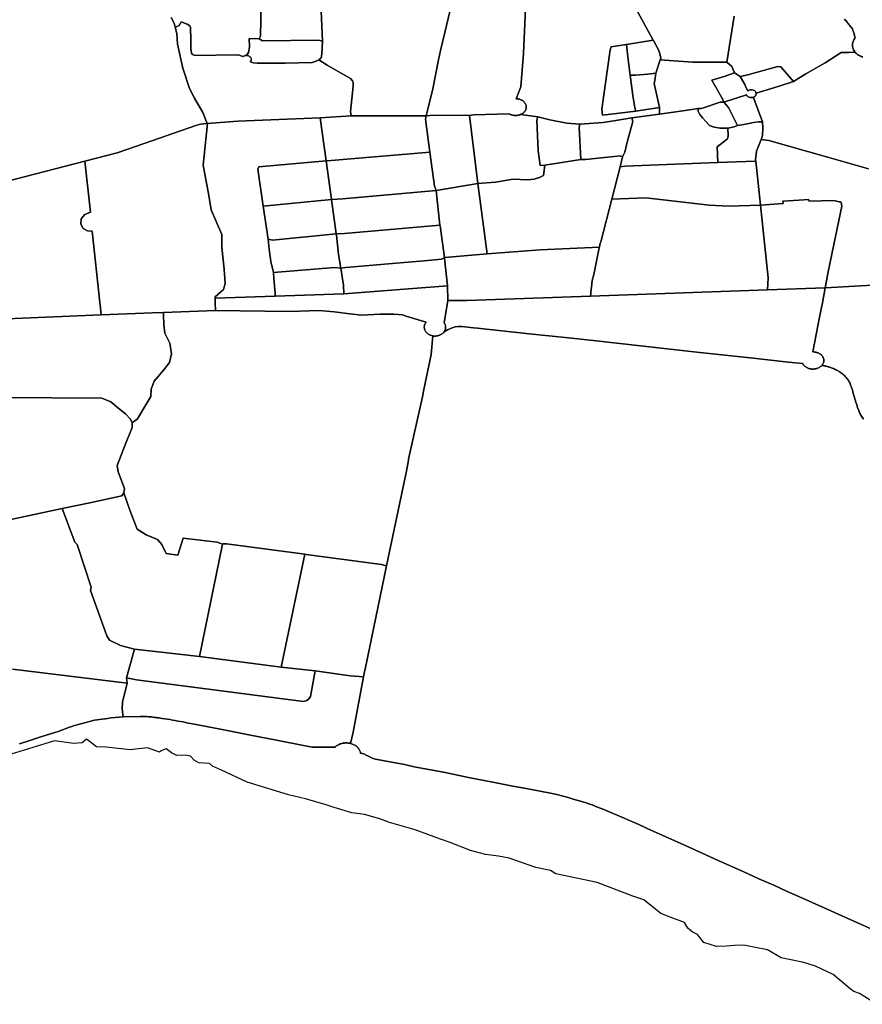
# Model space of a CAD drawing. Extents: x -9.487 to -9.308, y 38.676 to 38.769.
# Drawn here: x -9.344 to -9.332, y 38.678 to 38.692 of the extents above; entities that cross this region are included whole.
import ezdxf

# ---------------------------------------------------------------- set-up
doc = ezdxf.new("R2010")
doc.units = 0

msp = doc.modelspace()

# ---------------------------------------------------------------- linework, layer by layer
at = {"layer": 'sub-seccao_estatistica_2011'}
for points in [[(-9.340003, 38.692762), (-9.339899, 38.692759), (-9.339514, 38.692743), (-9.339512, 38.691965), (-9.339486, 38.691335), (-9.339535, 38.691351), (-9.340317, 38.691343), (-9.340364, 38.691369), (-9.340343, 38.691404), (-9.340331, 38.692084), (-9.340338, 38.692141), (-9.340281, 38.692209), (-9.340236, 38.692402), (-9.340178, 38.692588), (-9.340167, 38.692625), (-9.340134, 38.692697), (-9.340109, 38.692734), (-9.340075, 38.692756), (-9.340043, 38.692774), (-9.340003, 38.692762)], [(-9.337853, 38.691208), (-9.337878, 38.691076), (-9.337956, 38.690676), (-9.338025, 38.690395), (-9.338049, 38.690301), (-9.33892, 38.690304), (-9.339077, 38.690304), (-9.339087, 38.690304), (-9.339098, 38.690363), (-9.339063, 38.690714), (-9.339062, 38.690767), (-9.339072, 38.690788), (-9.339098, 38.69082), (-9.33914, 38.690845), (-9.339419, 38.691005), (-9.339537, 38.69108), (-9.339505, 38.691107), (-9.339493, 38.691158), (-9.339486, 38.691335), (-9.339512, 38.691965), (-9.339446, 38.691978), (-9.33766, 38.691999), (-9.337853, 38.691208)], [(-9.341309, 38.691357), (-9.341309, 38.69123), (-9.341302, 38.691171), (-9.341284, 38.691153), (-9.341249, 38.691139), (-9.34067, 38.691146), (-9.340636, 38.691141), (-9.340617, 38.691135), (-9.340599, 38.691128), (-9.340588, 38.691122), (-9.340579, 38.691128), (-9.340568, 38.691133), (-9.340557, 38.691136), (-9.340545, 38.691138), (-9.340544, 38.691138), (-9.340539, 38.691138), (-9.340533, 38.691138), (-9.340521, 38.691136), (-9.34051, 38.691133), (-9.340499, 38.691128), (-9.34049, 38.691122), (-9.340482, 38.691114), (-9.340477, 38.691106), (-9.340473, 38.691097), (-9.340471, 38.691087), (-9.340472, 38.691078), (-9.340475, 38.691069), (-9.34048, 38.69106), (-9.340486, 38.691053), (-9.340484, 38.691051), (-9.340444, 38.691035), (-9.340389, 38.691032), (-9.340002, 38.691034), (-9.339629, 38.691043), (-9.339575, 38.691059), (-9.339537, 38.69108), (-9.339419, 38.691005), (-9.33914, 38.690845), (-9.339098, 38.69082), (-9.339072, 38.690788), (-9.339062, 38.690767), (-9.339063, 38.690714), (-9.339098, 38.690363), (-9.339087, 38.690304), (-9.339519, 38.690274), (-9.34066, 38.690228), (-9.341081, 38.690195), (-9.341142, 38.690349), (-9.341259, 38.690548), (-9.341327, 38.690683), (-9.341422, 38.690964), (-9.341496, 38.691294), (-9.341505, 38.691443), (-9.341526, 38.691531), (-9.341513, 38.691534), (-9.341471, 38.691554), (-9.34145, 38.691584), (-9.341444, 38.691605), (-9.341361, 38.691571), (-9.341325, 38.691549), (-9.341312, 38.691526), (-9.341309, 38.691357)], [(-9.340364, 38.691369), (-9.340317, 38.691343), (-9.339535, 38.691351), (-9.339486, 38.691335), (-9.339493, 38.691158), (-9.339505, 38.691107), (-9.339537, 38.69108), (-9.339575, 38.691059), (-9.339629, 38.691043), (-9.340002, 38.691034), (-9.340389, 38.691032), (-9.340444, 38.691035), (-9.340484, 38.691051), (-9.340486, 38.691053), (-9.34048, 38.69106), (-9.340475, 38.691069), (-9.340472, 38.691078), (-9.340471, 38.691087), (-9.340473, 38.691097), (-9.340477, 38.691106), (-9.340482, 38.691114), (-9.34049, 38.691122), (-9.340499, 38.691128), (-9.34051, 38.691133), (-9.340521, 38.691136), (-9.340533, 38.691138), (-9.340539, 38.691138), (-9.34051, 38.69118), (-9.340498, 38.691253), (-9.340499, 38.691372), (-9.340364, 38.691369)], [(-9.334811, 38.691079), (-9.334871, 38.690894), (-9.33498, 38.69088), (-9.335153, 38.690867), (-9.335226, 38.690864), (-9.335259, 38.691122), (-9.335274, 38.69129), (-9.334907, 38.691352), (-9.334903, 38.691345), (-9.334821, 38.691198), (-9.3348, 38.691101), (-9.334811, 38.691079)], [(-9.335226, 38.690864), (-9.33519, 38.690585), (-9.335158, 38.690414), (-9.335145, 38.690369), (-9.335609, 38.690311), (-9.335617, 38.690395), (-9.335502, 38.691215), (-9.335488, 38.691256), (-9.335278, 38.69129), (-9.335274, 38.69129), (-9.335259, 38.691122), (-9.335226, 38.690864)], [(-9.333885, 38.691046), (-9.333818, 38.690986), (-9.333778, 38.690898), (-9.333909, 38.690852), (-9.334094, 38.690795), (-9.333939, 38.690527), (-9.333928, 38.690492), (-9.333976, 38.690492), (-9.334235, 38.690406), (-9.334287, 38.690403), (-9.334312, 38.690399), (-9.334496, 38.69037), (-9.334817, 38.690324), (-9.334819, 38.69042), (-9.334892, 38.690751), (-9.334883, 38.69079), (-9.334871, 38.690894), (-9.334811, 38.691079), (-9.334621, 38.691065), (-9.334355, 38.691046), (-9.333972, 38.691045), (-9.333885, 38.691046)], [(-9.334819, 38.69042), (-9.335145, 38.690369), (-9.335158, 38.690414), (-9.33519, 38.690585), (-9.335226, 38.690864), (-9.335153, 38.690867), (-9.33498, 38.69088), (-9.334871, 38.690894), (-9.334883, 38.69079), (-9.334892, 38.690751), (-9.334819, 38.69042)], [(-9.333702, 38.690849), (-9.333637, 38.690737), (-9.333618, 38.690691), (-9.333596, 38.690648), (-9.333591, 38.690651), (-9.33358, 38.690658), (-9.333567, 38.690662), (-9.333555, 38.690664), (-9.33355, 38.690664), (-9.333543, 38.690664), (-9.333534, 38.690663), (-9.333521, 38.69066), (-9.333509, 38.690655), (-9.333498, 38.690648), (-9.333489, 38.690639), (-9.333483, 38.69063), (-9.333479, 38.690619), (-9.333478, 38.690616), (-9.333478, 38.690609), (-9.333479, 38.690598), (-9.333483, 38.690587), (-9.33349, 38.690578), (-9.333499, 38.69057), (-9.333511, 38.690563), (-9.333523, 38.690559), (-9.333528, 38.690558), (-9.333536, 38.690556), (-9.33355, 38.690555), (-9.333564, 38.690557), (-9.333564, 38.690557), (-9.333577, 38.69056), (-9.333589, 38.690566), (-9.333599, 38.690573), (-9.333607, 38.690582), (-9.333613, 38.690592), (-9.333928, 38.690492), (-9.333939, 38.690527), (-9.334094, 38.690795), (-9.333909, 38.690852), (-9.333778, 38.690898), (-9.333702, 38.690849)], [(-9.332963, 38.69078), (-9.333162, 38.690712), (-9.333478, 38.690616), (-9.333479, 38.690619), (-9.333483, 38.69063), (-9.333489, 38.690639), (-9.333498, 38.690648), (-9.333509, 38.690655), (-9.333521, 38.69066), (-9.333534, 38.690663), (-9.333543, 38.690664), (-9.33355, 38.690664), (-9.333555, 38.690664), (-9.333567, 38.690662), (-9.33358, 38.690658), (-9.333591, 38.690651), (-9.333596, 38.690648), (-9.333618, 38.690691), (-9.333637, 38.690737), (-9.333702, 38.690849), (-9.333596, 38.69087), (-9.333281, 38.69096), (-9.33318, 38.690987), (-9.333138, 38.69098), (-9.332963, 38.69078)], [(-9.33374, 38.690168), (-9.333769, 38.690156), (-9.333827, 38.690141), (-9.333874, 38.69013), (-9.333941, 38.690134), (-9.33398, 38.690134), (-9.334063, 38.690147), (-9.334124, 38.690171), (-9.334172, 38.690222), (-9.334222, 38.690277), (-9.334258, 38.690322), (-9.334283, 38.690368), (-9.334287, 38.690403), (-9.334235, 38.690406), (-9.333976, 38.690492), (-9.333928, 38.690492), (-9.333864, 38.690418), (-9.33374, 38.690168)], [(-9.333528, 38.690558), (-9.33351, 38.690545), (-9.33339, 38.690221), (-9.333446, 38.690218), (-9.333516, 38.690211), (-9.333579, 38.690198), (-9.333651, 38.690182), (-9.33374, 38.690168), (-9.333864, 38.690418), (-9.333928, 38.690492), (-9.333613, 38.690592), (-9.333607, 38.690582), (-9.333599, 38.690573), (-9.333589, 38.690566), (-9.333577, 38.69056), (-9.333564, 38.690557), (-9.333564, 38.690557), (-9.33355, 38.690555), (-9.333536, 38.690556), (-9.333528, 38.690558)], [(-9.333874, 38.69013), (-9.333866, 38.690025), (-9.333878, 38.689983), (-9.334022, 38.689876), (-9.334009, 38.689657), (-9.334719, 38.68963), (-9.335295, 38.689608), (-9.335362, 38.689597), (-9.335332, 38.689735), (-9.335297, 38.689798), (-9.335263, 38.689958), (-9.33519, 38.690223), (-9.335201, 38.690275), (-9.334817, 38.690324), (-9.334496, 38.69037), (-9.334312, 38.690399), (-9.334287, 38.690403), (-9.334283, 38.690368), (-9.334258, 38.690322), (-9.334222, 38.690277), (-9.334172, 38.690222), (-9.334124, 38.690171), (-9.334063, 38.690147), (-9.33398, 38.690134), (-9.333941, 38.690134), (-9.333874, 38.69013)], [(-9.339435, 38.689679), (-9.340368, 38.689596), (-9.340383, 38.689563), (-9.340308, 38.68905), (-9.340238, 38.688596), (-9.340225, 38.688456), (-9.340202, 38.688288), (-9.340165, 38.688134), (-9.340159, 38.688049), (-9.340139, 38.687846), (-9.34014, 38.687806), (-9.340974, 38.687777), (-9.340974, 38.687796), (-9.340855, 38.687897), (-9.340832, 38.687981), (-9.340846, 38.688178), (-9.340879, 38.688482), (-9.340878, 38.688658), (-9.341027, 38.689002), (-9.341059, 38.689202), (-9.341137, 38.689619), (-9.34108, 38.690195), (-9.341081, 38.690195), (-9.34066, 38.690228), (-9.339519, 38.690274), (-9.339435, 38.68968), (-9.339435, 38.689679)], [(-9.33892, 38.690304), (-9.338049, 38.690301), (-9.338057, 38.690258), (-9.337998, 38.689801), (-9.339423, 38.68968), (-9.339435, 38.689679), (-9.339435, 38.68968), (-9.339519, 38.690274), (-9.339087, 38.690304), (-9.339077, 38.690304), (-9.33892, 38.690304)], [(-9.337451, 38.690306), (-9.337334, 38.689366), (-9.337911, 38.689268), (-9.337913, 38.689268), (-9.337936, 38.689327), (-9.337998, 38.689801), (-9.338057, 38.690258), (-9.338049, 38.690301), (-9.338, 38.690306), (-9.33751, 38.690314), (-9.337451, 38.690306)], [(-9.33674, 38.690323), (-9.336707, 38.690318), (-9.336503, 38.690287), (-9.336515, 38.690244), (-9.336499, 38.689819), (-9.336473, 38.689616), (-9.336408, 38.689622), (-9.336424, 38.689478), (-9.336479, 38.689447), (-9.336555, 38.689425), (-9.336648, 38.689419), (-9.336846, 38.689427), (-9.337088, 38.689384), (-9.337334, 38.689366), (-9.337451, 38.690306), (-9.337395, 38.690318), (-9.336899, 38.690329), (-9.336897, 38.690328), (-9.336889, 38.690324), (-9.336881, 38.690321), (-9.336872, 38.690317), (-9.336864, 38.690315), (-9.336855, 38.690313), (-9.336846, 38.690311), (-9.336836, 38.690309), (-9.336827, 38.690309), (-9.336818, 38.690308), (-9.336809, 38.690308), (-9.336799, 38.690308), (-9.33679, 38.690309), (-9.336781, 38.690311), (-9.336772, 38.690312), (-9.336763, 38.690315), (-9.336754, 38.690317), (-9.336746, 38.69032), (-9.33674, 38.690323)], [(-9.335924, 38.690187), (-9.335933, 38.69014), (-9.335906, 38.6897), (-9.336408, 38.689622), (-9.336473, 38.689616), (-9.336499, 38.689819), (-9.336515, 38.690244), (-9.336503, 38.690287), (-9.336339, 38.690246), (-9.336101, 38.690203), (-9.335924, 38.690187)], [(-9.335297, 38.689798), (-9.335332, 38.689735), (-9.335359, 38.689751), (-9.335845, 38.689698), (-9.335906, 38.6897), (-9.335933, 38.69014), (-9.335924, 38.690187), (-9.3356, 38.690211), (-9.335423, 38.69024), (-9.335201, 38.690275), (-9.33519, 38.690223), (-9.335263, 38.689958), (-9.335297, 38.689798)], [(-9.333409, 38.689974), (-9.333474, 38.689813), (-9.333487, 38.689694), (-9.333485, 38.689675), (-9.333487, 38.689675), (-9.334009, 38.689657), (-9.334022, 38.689876), (-9.333878, 38.689983), (-9.333866, 38.690025), (-9.333874, 38.69013), (-9.333827, 38.690141), (-9.333769, 38.690156), (-9.33374, 38.690168), (-9.333651, 38.690182), (-9.333579, 38.690198), (-9.333516, 38.690211), (-9.333446, 38.690218), (-9.33339, 38.690221), (-9.333388, 38.690138), (-9.333392, 38.690032), (-9.333409, 38.689974)], [(-9.340974, 38.687777), (-9.340972, 38.68771), (-9.340969, 38.687607), (-9.34169, 38.687582), (-9.341842, 38.687576), (-9.34255, 38.687547), (-9.34255, 38.687548), (-9.342555, 38.687587), (-9.342561, 38.687644), (-9.342569, 38.687718), (-9.342676, 38.688704), (-9.342738, 38.688711), (-9.342801, 38.688743), (-9.342833, 38.688803), (-9.342829, 38.688876), (-9.342778, 38.688937), (-9.342701, 38.68897), (-9.342777, 38.689674), (-9.34233, 38.689789), (-9.342061, 38.689884), (-9.34124, 38.690169), (-9.341176, 38.690188), (-9.341082, 38.690195), (-9.341081, 38.690195), (-9.34108, 38.690195), (-9.341137, 38.689619), (-9.341059, 38.689202), (-9.341027, 38.689002), (-9.340878, 38.688658), (-9.340879, 38.688482), (-9.340846, 38.688178), (-9.340832, 38.687981), (-9.340855, 38.687897), (-9.340974, 38.687796), (-9.340974, 38.687777)], [(-9.337913, 38.689268), (-9.339206, 38.689153), (-9.339359, 38.689145), (-9.339435, 38.689679), (-9.339423, 38.68968), (-9.337998, 38.689801), (-9.337936, 38.689327), (-9.337913, 38.689268)], [(-9.339359, 38.689145), (-9.340308, 38.68905), (-9.340383, 38.689563), (-9.340368, 38.689596), (-9.339435, 38.689679), (-9.339359, 38.689145)], [(-9.335332, 38.689735), (-9.335362, 38.689597), (-9.335479, 38.689147), (-9.335633, 38.688559), (-9.335639, 38.688538), (-9.335651, 38.688484), (-9.336473, 38.688447), (-9.337205, 38.688391), (-9.337206, 38.688391), (-9.337206, 38.688391), (-9.337334, 38.689366), (-9.337088, 38.689384), (-9.336846, 38.689427), (-9.336648, 38.689419), (-9.336555, 38.689425), (-9.336479, 38.689447), (-9.336424, 38.689478), (-9.336408, 38.689622), (-9.335906, 38.6897), (-9.335845, 38.689698), (-9.335359, 38.689751), (-9.335332, 38.689735)], [(-9.33342, 38.689066), (-9.333865, 38.689052), (-9.33413, 38.689064), (-9.334646, 38.689126), (-9.335006, 38.689167), (-9.335364, 38.689153), (-9.335479, 38.689147), (-9.335362, 38.689597), (-9.335295, 38.689608), (-9.334719, 38.68963), (-9.334009, 38.689657), (-9.333487, 38.689675), (-9.333485, 38.689675), (-9.33342, 38.689066)], [(-9.33786, 38.68879), (-9.339183, 38.688673), (-9.339294, 38.688668), (-9.339296, 38.688667), (-9.339359, 38.689145), (-9.339206, 38.689153), (-9.337913, 38.689268), (-9.337913, 38.689267), (-9.33786, 38.68879)], [(-9.337206, 38.688391), (-9.337792, 38.688343), (-9.337797, 38.688341), (-9.337858, 38.688778), (-9.33786, 38.68879), (-9.337913, 38.689267), (-9.337913, 38.689268), (-9.337911, 38.689268), (-9.337334, 38.689366), (-9.337206, 38.688391), (-9.337206, 38.688391)], [(-9.339296, 38.688667), (-9.340179, 38.688582), (-9.340238, 38.688596), (-9.340308, 38.68905), (-9.339359, 38.689145), (-9.339296, 38.688667)], [(-9.33342, 38.689066), (-9.333315, 38.688059), (-9.333322, 38.687892), (-9.335773, 38.687806), (-9.335753, 38.688025), (-9.335728, 38.688107), (-9.335652, 38.688477), (-9.335651, 38.688484), (-9.335639, 38.688538), (-9.335633, 38.688559), (-9.335479, 38.689147), (-9.335364, 38.689153), (-9.335006, 38.689167), (-9.334646, 38.689126), (-9.33413, 38.689064), (-9.333865, 38.689052), (-9.33342, 38.689066)], [(-9.332745, 38.689123), (-9.332403, 38.689131), (-9.332329, 38.689113), (-9.332314, 38.689112), (-9.332302, 38.689102), (-9.332293, 38.689054), (-9.332452, 38.688298), (-9.332491, 38.688097), (-9.332492, 38.688094), (-9.332523, 38.687923), (-9.333322, 38.687892), (-9.333315, 38.688059), (-9.33342, 38.689066), (-9.333106, 38.689087), (-9.33311, 38.689123), (-9.332889, 38.689137), (-9.332754, 38.689144), (-9.332745, 38.689123)], [(-9.337797, 38.688341), (-9.337836, 38.688319), (-9.338079, 38.688295), (-9.338412, 38.688267), (-9.339163, 38.688203), (-9.339232, 38.688195), (-9.339266, 38.688383), (-9.339294, 38.688653), (-9.339296, 38.688667), (-9.339294, 38.688668), (-9.339183, 38.688673), (-9.33786, 38.68879), (-9.337858, 38.688778), (-9.337797, 38.688341)], [(-9.339232, 38.688195), (-9.339318, 38.688201), (-9.340165, 38.688134), (-9.340202, 38.688288), (-9.340225, 38.688456), (-9.340238, 38.688596), (-9.340179, 38.688582), (-9.339296, 38.688667), (-9.339294, 38.688653), (-9.339266, 38.688383), (-9.339232, 38.688195)], [(-9.335753, 38.688025), (-9.335773, 38.687806), (-9.33748, 38.687745), (-9.337749, 38.687744), (-9.337754, 38.687948), (-9.337796, 38.688333), (-9.337797, 38.688341), (-9.337792, 38.688343), (-9.337206, 38.688391), (-9.337205, 38.688391), (-9.336473, 38.688447), (-9.335651, 38.688484), (-9.335652, 38.688477), (-9.335728, 38.688107), (-9.335753, 38.688025)], [(-9.337754, 38.687948), (-9.339188, 38.687839), (-9.339194, 38.687959), (-9.339232, 38.688195), (-9.339163, 38.688203), (-9.338412, 38.688267), (-9.338079, 38.688295), (-9.337836, 38.688319), (-9.337797, 38.688341), (-9.337796, 38.688333), (-9.337754, 38.687948)], [(-9.339232, 38.688195), (-9.339194, 38.687959), (-9.339188, 38.687839), (-9.34014, 38.687806), (-9.340139, 38.687846), (-9.340159, 38.688049), (-9.340165, 38.688134), (-9.339318, 38.688201), (-9.339232, 38.688195)], [(-9.337749, 38.687744), (-9.337799, 38.687437), (-9.337795, 38.687431), (-9.337791, 38.687424), (-9.337788, 38.687416), (-9.337785, 38.687409), (-9.337783, 38.687402), (-9.337782, 38.687394), (-9.337781, 38.687387), (-9.33778, 38.687379), (-9.33778, 38.687371), (-9.337781, 38.687364), (-9.337783, 38.687356), (-9.337784, 38.687348), (-9.337787, 38.687341), (-9.33779, 38.687334), (-9.337793, 38.687327), (-9.337797, 38.68732), (-9.337802, 38.687313), (-9.337807, 38.687307), (-9.337811, 38.687302), (-9.337812, 38.6873), (-9.337818, 38.687295), (-9.337825, 38.687289), (-9.337826, 38.687288), (-9.337831, 38.687284), (-9.337838, 38.687279), (-9.337846, 38.687275), (-9.337854, 38.68727), (-9.337861, 38.687267), (-9.337862, 38.687267), (-9.33787, 38.687264), (-9.337879, 38.687261), (-9.337888, 38.687258), (-9.337897, 38.687257), (-9.337905, 38.687255), (-9.337915, 38.687254), (-9.337924, 38.687254), (-9.337933, 38.687254), (-9.337934, 38.687254), (-9.337942, 38.687254), (-9.337951, 38.687255), (-9.337956, 38.687256), (-9.33796, 38.687257), (-9.337969, 38.687259), (-9.337978, 38.687261), (-9.337987, 38.687264), (-9.337995, 38.687267), (-9.338003, 38.687271), (-9.338011, 38.687275), (-9.338018, 38.687279), (-9.338025, 38.687284), (-9.338032, 38.68729), (-9.338038, 38.687295), (-9.338044, 38.687301), (-9.33805, 38.687307), (-9.338055, 38.687314), (-9.338059, 38.68732), (-9.338063, 38.687327), (-9.338067, 38.687335), (-9.33807, 38.687342), (-9.338072, 38.687349), (-9.338074, 38.687357), (-9.338075, 38.687364), (-9.338076, 38.687372), (-9.338076, 38.68738), (-9.338076, 38.687387), (-9.338075, 38.687395), (-9.338073, 38.687402), (-9.338071, 38.68741), (-9.338068, 38.687417), (-9.338065, 38.687424), (-9.338061, 38.687431), (-9.338057, 38.687438), (-9.338052, 38.687445), (-9.338129, 38.687471), (-9.338326, 38.68753), (-9.33838, 38.687546), (-9.3385, 38.687559), (-9.338693, 38.687556), (-9.338945, 38.687543), (-9.339108, 38.687562), (-9.339326, 38.687587), (-9.33953, 38.68761), (-9.339944, 38.687596), (-9.340969, 38.687607), (-9.340972, 38.68771), (-9.340974, 38.687777), (-9.34014, 38.687806), (-9.339188, 38.687839), (-9.337754, 38.687948), (-9.337749, 38.687744)], [(-9.332601, 38.687517), (-9.332693, 38.687034), (-9.332684, 38.687034), (-9.332675, 38.687034), (-9.332665, 38.687032), (-9.332656, 38.687031), (-9.332647, 38.687029), (-9.332646, 38.687028), (-9.332638, 38.687026), (-9.332629, 38.687023), (-9.332621, 38.68702), (-9.332613, 38.687016), (-9.332605, 38.687012), (-9.332597, 38.687008), (-9.33259, 38.687003), (-9.332584, 38.686997), (-9.332577, 38.686992), (-9.332572, 38.686987), (-9.332572, 38.686986), (-9.332566, 38.68698), (-9.332561, 38.686974), (-9.332557, 38.686967), (-9.332553, 38.68696), (-9.33255, 38.686953), (-9.332547, 38.686946), (-9.332545, 38.686939), (-9.332543, 38.686932), (-9.332542, 38.686925), (-9.332542, 38.686917), (-9.332542, 38.686915), (-9.332542, 38.68691), (-9.332543, 38.686902), (-9.332544, 38.686895), (-9.332546, 38.686888), (-9.332549, 38.686881), (-9.332552, 38.686874), (-9.332555, 38.686867), (-9.332559, 38.68686), (-9.332564, 38.686854), (-9.332569, 38.686848), (-9.33257, 38.686847), (-9.332575, 38.686842), (-9.332581, 38.686836), (-9.332587, 38.686831), (-9.332594, 38.686826), (-9.332602, 38.686821), (-9.332609, 38.686817), (-9.332617, 38.686813), (-9.332626, 38.686809), (-9.332634, 38.686806), (-9.332643, 38.686804), (-9.332652, 38.686801), (-9.332661, 38.686799), (-9.33267, 38.686798), (-9.33268, 38.686797), (-9.332689, 38.686797), (-9.332699, 38.686797), (-9.332708, 38.686797), (-9.332717, 38.686798), (-9.332727, 38.6868), (-9.332736, 38.686802), (-9.332745, 38.686804), (-9.332754, 38.686806), (-9.332762, 38.68681), (-9.33277, 38.686813), (-9.332778, 38.686817), (-9.332786, 38.686821), (-9.332793, 38.686826), (-9.3328, 38.686831), (-9.332807, 38.686836), (-9.332813, 38.686842), (-9.332819, 38.686848), (-9.332824, 38.686854), (-9.332828, 38.686861), (-9.332832, 38.686867), (-9.332835, 38.686873), (-9.332838, 38.686873), (-9.333031, 38.686891), (-9.333564, 38.686952), (-9.333955, 38.686995), (-9.3343, 38.687033), (-9.335737, 38.687192), (-9.336077, 38.687229), (-9.336625, 38.687286), (-9.337339, 38.687362), (-9.337395, 38.68737), (-9.337557, 38.687385), (-9.33757, 38.687385), (-9.337601, 38.687384), (-9.337647, 38.68738), (-9.337674, 38.687373), (-9.337692, 38.687367), (-9.337723, 38.687356), (-9.337744, 38.687347), (-9.337769, 38.687333), (-9.337789, 38.68732), (-9.337811, 38.687302), (-9.337807, 38.687307), (-9.337802, 38.687313), (-9.337797, 38.68732), (-9.337793, 38.687327), (-9.33779, 38.687334), (-9.337787, 38.687341), (-9.337784, 38.687348), (-9.337783, 38.687356), (-9.337781, 38.687364), (-9.33778, 38.687371), (-9.33778, 38.687379), (-9.337781, 38.687387), (-9.337782, 38.687394), (-9.337783, 38.687402), (-9.337785, 38.687409), (-9.337788, 38.687416), (-9.337791, 38.687424), (-9.337795, 38.687431), (-9.337799, 38.687437), (-9.337749, 38.687744), (-9.33748, 38.687745), (-9.335773, 38.687806), (-9.333322, 38.687892), (-9.332523, 38.687923), (-9.33256, 38.687715), (-9.332601, 38.687517)], [(-9.338052, 38.687445), (-9.338057, 38.687438), (-9.338061, 38.687431), (-9.338065, 38.687424), (-9.338068, 38.687417), (-9.338071, 38.68741), (-9.338073, 38.687402), (-9.338075, 38.687395), (-9.338076, 38.687387), (-9.338076, 38.68738), (-9.338076, 38.687372), (-9.338075, 38.687364), (-9.338074, 38.687357), (-9.338072, 38.687349), (-9.33807, 38.687342), (-9.338067, 38.687335), (-9.338063, 38.687327), (-9.338059, 38.68732), (-9.338055, 38.687314), (-9.33805, 38.687307), (-9.338044, 38.687301), (-9.338038, 38.687295), (-9.338032, 38.68729), (-9.338025, 38.687284), (-9.338018, 38.687279), (-9.338011, 38.687275), (-9.338003, 38.687271), (-9.337995, 38.687267), (-9.337987, 38.687264), (-9.337978, 38.687261), (-9.337969, 38.687259), (-9.33796, 38.687257), (-9.337956, 38.687256), (-9.337982, 38.686997), (-9.33808, 38.686514), (-9.3381, 38.686412), (-9.338258, 38.685715), (-9.338286, 38.68559), (-9.338288, 38.685579), (-9.338301, 38.685506), (-9.338305, 38.685483), (-9.338327, 38.68536), (-9.33833, 38.685343), (-9.3386, 38.684072), (-9.33862, 38.684078), (-9.338667, 38.68409), (-9.339712, 38.68423), (-9.339713, 38.68423), (-9.339729, 38.684233), (-9.340815, 38.684379), (-9.340863, 38.684375), (-9.340871, 38.684374), (-9.340945, 38.684399), (-9.341414, 38.684457), (-9.341488, 38.68422), (-9.341652, 38.684242), (-9.341664, 38.68427), (-9.341711, 38.68437), (-9.341769, 38.684435), (-9.341928, 38.684503), (-9.342052, 38.684582), (-9.342152, 38.684842), (-9.342235, 38.685085), (-9.342228, 38.685143), (-9.342315, 38.685374), (-9.342329, 38.685461), (-9.34222, 38.685747), (-9.342121, 38.685989), (-9.342124, 38.686054), (-9.342047, 38.686106), (-9.341932, 38.686304), (-9.341863, 38.686416), (-9.34186, 38.68652), (-9.341819, 38.686628), (-9.341684, 38.686785), (-9.341606, 38.686887), (-9.341579, 38.687006), (-9.341601, 38.687154), (-9.341669, 38.687294), (-9.341681, 38.687413), (-9.341688, 38.687543), (-9.34169, 38.687582), (-9.340969, 38.687607), (-9.339944, 38.687596), (-9.33953, 38.68761), (-9.339326, 38.687587), (-9.339108, 38.687562), (-9.338945, 38.687543), (-9.338693, 38.687556), (-9.3385, 38.687559), (-9.33838, 38.687546), (-9.338326, 38.68753), (-9.338129, 38.687471), (-9.338052, 38.687445)], [(-9.342124, 38.686054), (-9.342121, 38.685989), (-9.34222, 38.685747), (-9.342329, 38.685461), (-9.342315, 38.685374), (-9.342228, 38.685143), (-9.342235, 38.685085), (-9.342265, 38.68504), (-9.34271, 38.684943), (-9.343092, 38.684868), (-9.3438, 38.684716), (-9.343936, 38.685067), (-9.344175, 38.685764), (-9.344305, 38.686186), (-9.344177, 38.686285), (-9.344051, 38.686371), (-9.343924, 38.686404), (-9.34254, 38.686394), (-9.342416, 38.686342), (-9.342301, 38.686248), (-9.342213, 38.686176), (-9.342147, 38.686102), (-9.342124, 38.686054)], [(-9.340871, 38.684374), (-9.341189, 38.682819), (-9.342091, 38.682917), (-9.342284, 38.682971), (-9.342436, 38.683044), (-9.342474, 38.683104), (-9.342697, 38.683733), (-9.342688, 38.683777), (-9.342885, 38.684369), (-9.342914, 38.6844), (-9.343092, 38.684868), (-9.34271, 38.684943), (-9.342265, 38.68504), (-9.342235, 38.685085), (-9.342152, 38.684842), (-9.342052, 38.684582), (-9.341928, 38.684503), (-9.341769, 38.684435), (-9.341711, 38.68437), (-9.341664, 38.68427), (-9.341652, 38.684242), (-9.341488, 38.68422), (-9.341414, 38.684457), (-9.340945, 38.684399), (-9.340871, 38.684374)], [(-9.339729, 38.684233), (-9.339729, 38.684232), (-9.34006, 38.682672), (-9.341189, 38.682819), (-9.340871, 38.684374), (-9.340863, 38.684375), (-9.340815, 38.684379), (-9.339729, 38.684233)], [(-9.3386, 38.684072), (-9.338895, 38.682643), (-9.338898, 38.68263), (-9.338916, 38.682536), (-9.339104, 38.682552), (-9.339586, 38.682617), (-9.34006, 38.682672), (-9.339729, 38.684232), (-9.339729, 38.684233), (-9.339713, 38.68423), (-9.339712, 38.68423), (-9.338667, 38.68409), (-9.33862, 38.684078), (-9.3386, 38.684072)], [(-9.341189, 38.682819), (-9.34006, 38.682672), (-9.339586, 38.682617), (-9.339653, 38.682264), (-9.339673, 38.682231), (-9.339702, 38.682209), (-9.339748, 38.682193), (-9.342063, 38.682496), (-9.342199, 38.68252), (-9.342091, 38.682917), (-9.341189, 38.682819)], [(-9.338916, 38.682536), (-9.339063, 38.681772), (-9.339096, 38.681613), (-9.339108, 38.681616), (-9.33912, 38.681618), (-9.339133, 38.681619), (-9.339145, 38.68162), (-9.339158, 38.681621), (-9.33917, 38.68162), (-9.339183, 38.681619), (-9.339195, 38.681618), (-9.339207, 38.681616), (-9.339219, 38.681613), (-9.339231, 38.68161), (-9.339243, 38.681606), (-9.339254, 38.681601), (-9.339265, 38.681596), (-9.339275, 38.681591), (-9.339285, 38.681584), (-9.339295, 38.681578), (-9.339304, 38.681571), (-9.339312, 38.681563), (-9.339488, 38.681564), (-9.339567, 38.681562), (-9.339622, 38.681564), (-9.339748, 38.681586), (-9.340147, 38.681665), (-9.340485, 38.681729), (-9.34085, 38.6818), (-9.34131, 38.681888), (-9.341346, 38.681896), (-9.341382, 38.681904), (-9.341417, 38.681911), (-9.341453, 38.681918), (-9.341489, 38.681924), (-9.341525, 38.681931), (-9.341561, 38.681937), (-9.341597, 38.681943), (-9.341633, 38.681949), (-9.34167, 38.681954), (-9.341707, 38.681959), (-9.341728, 38.681963), (-9.341749, 38.681966), (-9.34177, 38.681969), (-9.341791, 38.681972), (-9.341812, 38.681975), (-9.341833, 38.681978), (-9.341855, 38.68198), (-9.341876, 38.681982), (-9.341897, 38.681984), (-9.341918, 38.681986), (-9.341941, 38.681988), (-9.34201, 38.681989), (-9.342016, 38.681989), (-9.342246, 38.681984), (-9.342253, 38.682013), (-9.342262, 38.682098), (-9.342255, 38.682184), (-9.342192, 38.682446), (-9.342199, 38.68252), (-9.342063, 38.682496), (-9.339748, 38.682193), (-9.339702, 38.682209), (-9.339673, 38.682231), (-9.339653, 38.682264), (-9.339586, 38.682617), (-9.339104, 38.682552), (-9.338916, 38.682536)]]:
    msp.add_lwpolyline(points, close=True, dxfattribs=at)
for points in [[(-9.335573, 38.692568), (-9.334907, 38.691352), (-9.335274, 38.69129), (-9.335278, 38.69129), (-9.335488, 38.691256), (-9.335502, 38.691215), (-9.335617, 38.690395), (-9.335609, 38.690311), (-9.335145, 38.690369), (-9.334819, 38.69042), (-9.334817, 38.690324), (-9.335201, 38.690275), (-9.335423, 38.69024), (-9.3356, 38.690211), (-9.335924, 38.690187), (-9.336101, 38.690203), (-9.336339, 38.690246), (-9.336503, 38.690287), (-9.336707, 38.690318), (-9.33674, 38.690323), (-9.336738, 38.690324), (-9.33673, 38.690328), (-9.336722, 38.690332), (-9.336715, 38.690336), (-9.336708, 38.690341), (-9.336701, 38.690346), (-9.336695, 38.690352), (-9.33669, 38.690358), (-9.336685, 38.690364), (-9.33668, 38.69037), (-9.336676, 38.690376), (-9.336672, 38.690383), (-9.336669, 38.69039), (-9.336667, 38.690397), (-9.336665, 38.690404), (-9.336664, 38.690411), (-9.336663, 38.690418), (-9.336663, 38.690425), (-9.336663, 38.690433), (-9.336664, 38.69044), (-9.336666, 38.690447), (-9.336668, 38.690454), (-9.336671, 38.690461), (-9.336674, 38.690467), (-9.336677, 38.690474), (-9.336682, 38.69048), (-9.336687, 38.690487), (-9.336692, 38.690493), (-9.336698, 38.690498), (-9.336704, 38.690504), (-9.336711, 38.690509), (-9.336718, 38.690513), (-9.336725, 38.690518), (-9.336733, 38.690522), (-9.336741, 38.690526), (-9.336749, 38.690529), (-9.336758, 38.690532), (-9.336767, 38.690534), (-9.336776, 38.690536), (-9.336785, 38.690538), (-9.336794, 38.690539), (-9.336803, 38.690539), (-9.336737, 38.690704), (-9.336704, 38.691167), (-9.336664, 38.692)], [(-9.333785, 38.691684), (-9.333885, 38.691046), (-9.333972, 38.691045), (-9.334355, 38.691046), (-9.334621, 38.691065), (-9.334811, 38.691079), (-9.3348, 38.691101), (-9.334821, 38.691198), (-9.334903, 38.691345), (-9.334907, 38.691352), (-9.335573, 38.692568)], [(-9.340331, 38.692084), (-9.340343, 38.691404), (-9.340364, 38.691369), (-9.340499, 38.691372), (-9.340498, 38.691253), (-9.34051, 38.69118), (-9.340539, 38.691138), (-9.340544, 38.691138), (-9.340545, 38.691138), (-9.340557, 38.691136), (-9.340568, 38.691133), (-9.340579, 38.691128), (-9.340588, 38.691122), (-9.340599, 38.691128), (-9.340617, 38.691135), (-9.340636, 38.691141), (-9.34067, 38.691146), (-9.341249, 38.691139), (-9.341284, 38.691153), (-9.341302, 38.691171), (-9.341309, 38.69123), (-9.341309, 38.691357), (-9.341312, 38.691526), (-9.341325, 38.691549), (-9.341361, 38.691571), (-9.341444, 38.691605), (-9.34145, 38.691584), (-9.341471, 38.691554), (-9.341513, 38.691534), (-9.341526, 38.691531), (-9.341539, 38.691586), (-9.34158, 38.691663)], [(-9.336664, 38.692), (-9.336704, 38.691167), (-9.336737, 38.690704), (-9.336803, 38.690539), (-9.336794, 38.690539), (-9.336785, 38.690538), (-9.336776, 38.690536), (-9.336767, 38.690534), (-9.336758, 38.690532), (-9.336749, 38.690529), (-9.336741, 38.690526), (-9.336733, 38.690522), (-9.336725, 38.690518), (-9.336718, 38.690513), (-9.336711, 38.690509), (-9.336704, 38.690504), (-9.336698, 38.690498), (-9.336692, 38.690493), (-9.336687, 38.690487), (-9.336682, 38.69048), (-9.336677, 38.690474), (-9.336674, 38.690467), (-9.336671, 38.690461), (-9.336668, 38.690454), (-9.336666, 38.690447), (-9.336664, 38.69044), (-9.336663, 38.690433), (-9.336663, 38.690425), (-9.336663, 38.690418), (-9.336664, 38.690411), (-9.336665, 38.690404), (-9.336667, 38.690397), (-9.336669, 38.69039), (-9.336672, 38.690383), (-9.336676, 38.690376), (-9.33668, 38.69037), (-9.336685, 38.690364), (-9.33669, 38.690358), (-9.336695, 38.690352), (-9.336701, 38.690346), (-9.336708, 38.690341), (-9.336715, 38.690336), (-9.336722, 38.690332), (-9.33673, 38.690328), (-9.336738, 38.690324), (-9.33674, 38.690323), (-9.336746, 38.69032), (-9.336754, 38.690317), (-9.336763, 38.690315), (-9.336772, 38.690312), (-9.336781, 38.690311), (-9.33679, 38.690309), (-9.336799, 38.690308), (-9.336809, 38.690308), (-9.336818, 38.690308), (-9.336827, 38.690309), (-9.336836, 38.690309), (-9.336846, 38.690311), (-9.336855, 38.690313), (-9.336864, 38.690315), (-9.336872, 38.690317), (-9.336881, 38.690321), (-9.336889, 38.690324), (-9.336897, 38.690328), (-9.336899, 38.690329), (-9.337395, 38.690318), (-9.337451, 38.690306), (-9.33751, 38.690314), (-9.338, 38.690306), (-9.338049, 38.690301), (-9.338025, 38.690395), (-9.337956, 38.690676), (-9.337878, 38.691076), (-9.337853, 38.691208), (-9.33766, 38.691999)], [(-9.34158, 38.691663), (-9.341539, 38.691586), (-9.341526, 38.691531), (-9.341505, 38.691443), (-9.341496, 38.691294), (-9.341422, 38.690964), (-9.341327, 38.690683), (-9.341259, 38.690548), (-9.341142, 38.690349), (-9.341081, 38.690195), (-9.341082, 38.690195), (-9.341176, 38.690188), (-9.34124, 38.690169), (-9.342061, 38.689884), (-9.34233, 38.689789), (-9.342777, 38.689674), (-9.344283, 38.689287)], [(-9.332256, 38.69164), (-9.332246, 38.691628), (-9.332235, 38.691616), (-9.332225, 38.691604), (-9.332214, 38.691591), (-9.332204, 38.691579), (-9.332194, 38.691567), (-9.332184, 38.691554), (-9.332175, 38.691542), (-9.332147, 38.691506), (-9.332139, 38.691489), (-9.332131, 38.691467), (-9.332123, 38.691441), (-9.332116, 38.69141), (-9.33211, 38.691378), (-9.33211, 38.691378), (-9.332119, 38.691367), (-9.332126, 38.691355), (-9.332132, 38.691343), (-9.332137, 38.69133), (-9.332141, 38.691318), (-9.332144, 38.691305), (-9.332145, 38.691292), (-9.332145, 38.691277), (-9.332144, 38.691261), (-9.332141, 38.691246), (-9.332136, 38.691232), (-9.33213, 38.691217), (-9.332122, 38.691203), (-9.332113, 38.69119), (-9.33211, 38.691186), (-9.3322, 38.69118), (-9.332304, 38.69118), (-9.332524, 38.691037), (-9.33279, 38.690886), (-9.332963, 38.69078), (-9.333138, 38.69098), (-9.33318, 38.690987), (-9.333281, 38.69096), (-9.333596, 38.69087), (-9.333702, 38.690849), (-9.333778, 38.690898), (-9.333818, 38.690986), (-9.333885, 38.691046), (-9.333785, 38.691684)], [(-9.332002, 38.691118), (-9.332017, 38.691122), (-9.332031, 38.691128), (-9.332045, 38.691134), (-9.332061, 38.691142), (-9.332078, 38.691154), (-9.332091, 38.691165), (-9.332103, 38.691177), (-9.33211, 38.691186), (-9.332113, 38.69119), (-9.332122, 38.691203), (-9.33213, 38.691217), (-9.332136, 38.691232), (-9.332141, 38.691246), (-9.332144, 38.691261), (-9.332145, 38.691277), (-9.332145, 38.691292), (-9.332144, 38.691305), (-9.332141, 38.691318), (-9.332137, 38.69133), (-9.332132, 38.691343), (-9.332126, 38.691355), (-9.332119, 38.691367), (-9.33211, 38.691378), (-9.332116, 38.69141), (-9.332123, 38.691441), (-9.332131, 38.691467), (-9.332139, 38.691489), (-9.332147, 38.691506), (-9.332175, 38.691542), (-9.332184, 38.691554), (-9.332194, 38.691567), (-9.332204, 38.691579), (-9.332214, 38.691591), (-9.332225, 38.691604), (-9.332235, 38.691616), (-9.332246, 38.691628), (-9.332256, 38.69164)], [(-9.331922, 38.68957), (-9.332475, 38.689726), (-9.333304, 38.689963), (-9.333409, 38.689974), (-9.333392, 38.690032), (-9.333388, 38.690138), (-9.33339, 38.690221), (-9.33351, 38.690545), (-9.333528, 38.690558), (-9.333523, 38.690559), (-9.333511, 38.690563), (-9.333499, 38.69057), (-9.33349, 38.690578), (-9.333483, 38.690587), (-9.333479, 38.690598), (-9.333478, 38.690609), (-9.333478, 38.690616), (-9.333162, 38.690712), (-9.332963, 38.69078), (-9.33279, 38.690886), (-9.332524, 38.691037), (-9.332304, 38.69118), (-9.3322, 38.69118), (-9.33211, 38.691186), (-9.332103, 38.691177), (-9.332091, 38.691165), (-9.332078, 38.691154), (-9.332061, 38.691142), (-9.332045, 38.691134), (-9.332031, 38.691128), (-9.332017, 38.691122), (-9.332002, 38.691118)], [(-9.331368, 38.687987), (-9.332523, 38.687923), (-9.332492, 38.688094), (-9.332491, 38.688097), (-9.332452, 38.688298), (-9.332293, 38.689054), (-9.332302, 38.689102), (-9.332314, 38.689112), (-9.332329, 38.689113), (-9.332403, 38.689131), (-9.332745, 38.689123), (-9.332754, 38.689144), (-9.332889, 38.689137), (-9.33311, 38.689123), (-9.333106, 38.689087), (-9.33342, 38.689066), (-9.333485, 38.689675), (-9.333487, 38.689694), (-9.333474, 38.689813), (-9.333409, 38.689974), (-9.333304, 38.689963), (-9.332475, 38.689726), (-9.331922, 38.68957)], [(-9.344283, 38.689287), (-9.342777, 38.689674), (-9.342701, 38.68897), (-9.342778, 38.688937), (-9.342829, 38.688876), (-9.342833, 38.688803), (-9.342801, 38.688743), (-9.342738, 38.688711), (-9.342676, 38.688704), (-9.342569, 38.687718), (-9.342569, 38.687718), (-9.342561, 38.687644), (-9.342555, 38.687587), (-9.34255, 38.687548), (-9.34255, 38.687547), (-9.343859, 38.687494)], [(-9.331995, 38.686103), (-9.332023, 38.686146), (-9.332042, 38.686183), (-9.33206, 38.686221), (-9.332075, 38.686264), (-9.33208, 38.686281), (-9.332081, 38.686283), (-9.332082, 38.686287), (-9.332083, 38.686292), (-9.332085, 38.686297), (-9.332086, 38.686301), (-9.332087, 38.686304), (-9.332097, 38.686337), (-9.332136, 38.686462), (-9.332138, 38.686473), (-9.33214, 38.686479), (-9.332143, 38.686492), (-9.332147, 38.686504), (-9.332151, 38.686517), (-9.332155, 38.68653), (-9.332159, 38.686542), (-9.332163, 38.686555), (-9.332167, 38.686567), (-9.332172, 38.686579), (-9.332176, 38.686592), (-9.332179, 38.686599), (-9.332183, 38.686608), (-9.33219, 38.68662), (-9.332197, 38.686632), (-9.332205, 38.686644), (-9.332213, 38.686656), (-9.332222, 38.686668), (-9.332231, 38.686679), (-9.332242, 38.68669), (-9.332252, 38.686701), (-9.332263, 38.686712), (-9.332274, 38.686722), (-9.332286, 38.686732), (-9.332298, 38.686741), (-9.332311, 38.68675), (-9.332324, 38.686759), (-9.332337, 38.686768), (-9.332351, 38.686775), (-9.332365, 38.686783), (-9.332379, 38.68679), (-9.332394, 38.686797), (-9.332409, 38.686803), (-9.332428, 38.68681), (-9.33244, 38.686815), (-9.332451, 38.686819), (-9.332462, 38.686822), (-9.332473, 38.686826), (-9.332484, 38.686829), (-9.332495, 38.686832), (-9.332507, 38.686835), (-9.332518, 38.686837), (-9.33253, 38.68684), (-9.332542, 38.686842), (-9.33257, 38.686847), (-9.332569, 38.686848), (-9.332564, 38.686854), (-9.332559, 38.68686), (-9.332555, 38.686867), (-9.332552, 38.686874), (-9.332549, 38.686881), (-9.332546, 38.686888), (-9.332544, 38.686895), (-9.332543, 38.686902), (-9.332542, 38.68691), (-9.332542, 38.686915), (-9.332542, 38.686917), (-9.332542, 38.686925), (-9.332543, 38.686932), (-9.332545, 38.686939), (-9.332547, 38.686946), (-9.33255, 38.686953), (-9.332553, 38.68696), (-9.332557, 38.686967), (-9.332561, 38.686974), (-9.332566, 38.68698), (-9.332572, 38.686986), (-9.332572, 38.686987), (-9.332577, 38.686992), (-9.332584, 38.686997), (-9.33259, 38.687003), (-9.332597, 38.687008), (-9.332605, 38.687012), (-9.332613, 38.687016), (-9.332621, 38.68702), (-9.332629, 38.687023), (-9.332638, 38.687026), (-9.332646, 38.687028), (-9.332647, 38.687029), (-9.332656, 38.687031), (-9.332665, 38.687032), (-9.332675, 38.687034), (-9.332684, 38.687034), (-9.332693, 38.687034), (-9.332601, 38.687517), (-9.33256, 38.687715), (-9.332523, 38.687923), (-9.331368, 38.687987)], [(-9.343859, 38.687494), (-9.34255, 38.687547), (-9.341842, 38.687576), (-9.34169, 38.687582), (-9.341688, 38.687543), (-9.341681, 38.687413), (-9.341669, 38.687294), (-9.341601, 38.687154), (-9.341579, 38.687006), (-9.341606, 38.686887), (-9.341684, 38.686785), (-9.341819, 38.686628), (-9.34186, 38.68652), (-9.341863, 38.686416), (-9.341932, 38.686304), (-9.342047, 38.686106), (-9.342124, 38.686054), (-9.342124, 38.686054), (-9.342147, 38.686102), (-9.342213, 38.686176), (-9.342301, 38.686248), (-9.342416, 38.686342), (-9.34254, 38.686394), (-9.343924, 38.686404)], [(-9.331879, 38.679044), (-9.332043, 38.679117), (-9.332879, 38.679492), (-9.33306, 38.67957), (-9.333236, 38.67965), (-9.333444, 38.67974), (-9.333651, 38.679838), (-9.334005, 38.679993), (-9.334226, 38.680096), (-9.334532, 38.680231), (-9.334979, 38.680431), (-9.335027, 38.680453), (-9.335154, 38.680513), (-9.335168, 38.68052), (-9.335404, 38.680622), (-9.335491, 38.680659), (-9.335589, 38.680698), (-9.335679, 38.680732), (-9.335753, 38.680762), (-9.335784, 38.680773), (-9.335796, 38.680778), (-9.335835, 38.680792), (-9.335911, 38.680816), (-9.336012, 38.680842), (-9.336085, 38.680865), (-9.336153, 38.680884), (-9.336242, 38.680906), (-9.336327, 38.680924), (-9.336667, 38.68099), (-9.336851, 38.681022), (-9.337103, 38.681073), (-9.337463, 38.681142), (-9.337788, 38.681213), (-9.338116, 38.681273), (-9.338164, 38.68128), (-9.338218, 38.681291), (-9.33835, 38.68132), (-9.338626, 38.681374), (-9.33875, 38.681397), (-9.338796, 38.681412), (-9.338829, 38.681426), (-9.33887, 38.681449), (-9.338915, 38.68147), (-9.338958, 38.681481), (-9.33896, 38.681491), (-9.338963, 38.681501), (-9.338967, 38.68151), (-9.338971, 38.68152), (-9.338976, 38.681529), (-9.338982, 38.681538), (-9.338988, 38.681546), (-9.338996, 38.681555), (-9.339003, 38.681563), (-9.339012, 38.68157), (-9.339016, 38.681574), (-9.339021, 38.681577), (-9.33903, 38.681584), (-9.33904, 38.68159), (-9.33905, 38.681596), (-9.339061, 38.681601), (-9.339072, 38.681605), (-9.339084, 38.681609), (-9.339096, 38.681613), (-9.339063, 38.681772), (-9.338916, 38.682536), (-9.338898, 38.68263), (-9.338895, 38.682643), (-9.3386, 38.684072), (-9.33833, 38.685343), (-9.338327, 38.68536), (-9.338305, 38.685483), (-9.338301, 38.685506), (-9.338288, 38.685579), (-9.338286, 38.68559), (-9.338258, 38.685715), (-9.3381, 38.686412), (-9.33808, 38.686514), (-9.337982, 38.686997), (-9.337956, 38.687256), (-9.337951, 38.687255), (-9.337942, 38.687254), (-9.337934, 38.687254), (-9.337933, 38.687254), (-9.337924, 38.687254), (-9.337915, 38.687254), (-9.337905, 38.687255), (-9.337897, 38.687257), (-9.337888, 38.687258), (-9.337879, 38.687261), (-9.33787, 38.687264), (-9.337862, 38.687267), (-9.337861, 38.687267), (-9.337854, 38.68727), (-9.337846, 38.687275), (-9.337838, 38.687279), (-9.337831, 38.687284), (-9.337826, 38.687288), (-9.337825, 38.687289), (-9.337818, 38.687295), (-9.337812, 38.6873), (-9.337811, 38.687302), (-9.337789, 38.68732), (-9.337769, 38.687333), (-9.337744, 38.687347), (-9.337723, 38.687356), (-9.337692, 38.687367), (-9.337674, 38.687373), (-9.337647, 38.68738), (-9.337601, 38.687384), (-9.33757, 38.687385), (-9.337557, 38.687385), (-9.337395, 38.68737), (-9.337339, 38.687362), (-9.336625, 38.687286), (-9.336077, 38.687229), (-9.335737, 38.687192), (-9.3343, 38.687033), (-9.333955, 38.686995), (-9.333564, 38.686952), (-9.333031, 38.686891), (-9.332838, 38.686873), (-9.332835, 38.686873), (-9.332835, 38.686873), (-9.332832, 38.686867), (-9.332828, 38.686861), (-9.332824, 38.686854), (-9.332819, 38.686848), (-9.332813, 38.686842), (-9.332807, 38.686836), (-9.3328, 38.686831), (-9.332793, 38.686826), (-9.332786, 38.686821), (-9.332778, 38.686817), (-9.33277, 38.686813), (-9.332762, 38.68681), (-9.332754, 38.686806), (-9.332745, 38.686804), (-9.332736, 38.686802), (-9.332727, 38.6868), (-9.332717, 38.686798), (-9.332708, 38.686797), (-9.332699, 38.686797), (-9.332689, 38.686797), (-9.33268, 38.686797), (-9.33267, 38.686798), (-9.332661, 38.686799), (-9.332652, 38.686801), (-9.332643, 38.686804), (-9.332634, 38.686806), (-9.332626, 38.686809), (-9.332617, 38.686813), (-9.332609, 38.686817), (-9.332602, 38.686821), (-9.332594, 38.686826), (-9.332587, 38.686831), (-9.332581, 38.686836), (-9.332575, 38.686842), (-9.33257, 38.686847), (-9.332542, 38.686842), (-9.33253, 38.68684), (-9.332518, 38.686837), (-9.332507, 38.686835), (-9.332495, 38.686832), (-9.332484, 38.686829), (-9.332473, 38.686826), (-9.332462, 38.686822), (-9.332451, 38.686819), (-9.33244, 38.686815), (-9.332428, 38.68681), (-9.332409, 38.686803), (-9.332394, 38.686797), (-9.332379, 38.68679), (-9.332365, 38.686783), (-9.332351, 38.686775), (-9.332337, 38.686768), (-9.332324, 38.686759), (-9.332311, 38.68675), (-9.332298, 38.686741), (-9.332286, 38.686732), (-9.332274, 38.686722), (-9.332263, 38.686712), (-9.332252, 38.686701), (-9.332242, 38.68669), (-9.332231, 38.686679), (-9.332222, 38.686668), (-9.332213, 38.686656), (-9.332205, 38.686644), (-9.332197, 38.686632), (-9.33219, 38.68662), (-9.332183, 38.686608), (-9.332179, 38.686599), (-9.332176, 38.686592), (-9.332172, 38.686579), (-9.332167, 38.686567), (-9.332163, 38.686555), (-9.332159, 38.686542), (-9.332155, 38.68653), (-9.332151, 38.686517), (-9.332147, 38.686504), (-9.332143, 38.686492), (-9.33214, 38.686479), (-9.332138, 38.686473), (-9.332136, 38.686462), (-9.332097, 38.686337), (-9.332087, 38.686304), (-9.332086, 38.686301), (-9.332085, 38.686297), (-9.332083, 38.686292), (-9.332082, 38.686287), (-9.332081, 38.686283), (-9.33208, 38.686281), (-9.332075, 38.686264), (-9.33206, 38.686221), (-9.332042, 38.686183), (-9.332023, 38.686146), (-9.331995, 38.686103)], [(-9.3438, 38.684716), (-9.343092, 38.684868), (-9.342914, 38.6844), (-9.342914, 38.6844), (-9.342885, 38.684369), (-9.342688, 38.683777), (-9.342697, 38.683733), (-9.342474, 38.683104), (-9.342436, 38.683044), (-9.342284, 38.682971), (-9.342091, 38.682917), (-9.342199, 38.68252), (-9.342192, 38.682446), (-9.343779, 38.682641)], [(-9.343779, 38.682641), (-9.342192, 38.682446), (-9.342192, 38.682446), (-9.342255, 38.682184), (-9.342262, 38.682098), (-9.342253, 38.682013), (-9.342246, 38.681984), (-9.342411, 38.681969), (-9.342493, 38.681955), (-9.342498, 38.681954), (-9.342645, 38.681934), (-9.342814, 38.68189), (-9.34285, 38.681881), (-9.342885, 38.681871), (-9.342921, 38.681861), (-9.342956, 38.68185), (-9.34299, 38.68184), (-9.343135, 38.681784), (-9.343386, 38.681704), (-9.343539, 38.681653), (-9.34368, 38.68161)], [(-9.34368, 38.68161), (-9.343539, 38.681653), (-9.343386, 38.681704), (-9.343135, 38.681784), (-9.34299, 38.68184), (-9.342956, 38.68185), (-9.342921, 38.681861), (-9.342885, 38.681871), (-9.34285, 38.681881), (-9.342814, 38.68189), (-9.342645, 38.681934), (-9.342498, 38.681954), (-9.342493, 38.681955), (-9.342411, 38.681969), (-9.342246, 38.681984), (-9.342016, 38.681989), (-9.34201, 38.681989), (-9.341941, 38.681988), (-9.341918, 38.681986), (-9.341897, 38.681984), (-9.341876, 38.681982), (-9.341855, 38.68198), (-9.341833, 38.681978), (-9.341812, 38.681975), (-9.341791, 38.681972), (-9.34177, 38.681969), (-9.341749, 38.681966), (-9.341728, 38.681963), (-9.341707, 38.681959), (-9.34167, 38.681954), (-9.341633, 38.681949), (-9.341597, 38.681943), (-9.341561, 38.681937), (-9.341525, 38.681931), (-9.341489, 38.681924), (-9.341453, 38.681918), (-9.341417, 38.681911), (-9.341382, 38.681904), (-9.341346, 38.681896), (-9.34131, 38.681888), (-9.34085, 38.6818), (-9.340485, 38.681729), (-9.340147, 38.681665), (-9.339748, 38.681586), (-9.339622, 38.681564), (-9.339567, 38.681562), (-9.339488, 38.681564), (-9.339312, 38.681563), (-9.339312, 38.681563), (-9.339304, 38.681571), (-9.339295, 38.681578), (-9.339285, 38.681584), (-9.339275, 38.681591), (-9.339265, 38.681596), (-9.339254, 38.681601), (-9.339243, 38.681606), (-9.339231, 38.68161), (-9.339219, 38.681613), (-9.339207, 38.681616), (-9.339195, 38.681618), (-9.339183, 38.681619), (-9.33917, 38.68162), (-9.339158, 38.681621), (-9.339145, 38.68162), (-9.339133, 38.681619), (-9.33912, 38.681618), (-9.339108, 38.681616), (-9.339096, 38.681613), (-9.339084, 38.681609), (-9.339072, 38.681605), (-9.339061, 38.681601), (-9.33905, 38.681596), (-9.33904, 38.68159), (-9.33903, 38.681584), (-9.339021, 38.681577), (-9.339016, 38.681574), (-9.339012, 38.68157), (-9.339003, 38.681563), (-9.338996, 38.681555), (-9.338988, 38.681546), (-9.338982, 38.681538), (-9.338976, 38.681529), (-9.338971, 38.68152), (-9.338967, 38.68151), (-9.338963, 38.681501), (-9.33896, 38.681491), (-9.338958, 38.681481), (-9.338915, 38.68147), (-9.33887, 38.681449), (-9.338829, 38.681426), (-9.338796, 38.681412), (-9.33875, 38.681397), (-9.338626, 38.681374), (-9.33835, 38.68132), (-9.338218, 38.681291), (-9.338164, 38.68128), (-9.338116, 38.681273), (-9.337788, 38.681213), (-9.337463, 38.681142), (-9.337103, 38.681073), (-9.336851, 38.681022), (-9.336667, 38.68099), (-9.336327, 38.680924), (-9.336242, 38.680906), (-9.336153, 38.680884), (-9.336085, 38.680865), (-9.336012, 38.680842), (-9.335911, 38.680816), (-9.335835, 38.680792), (-9.335796, 38.680778), (-9.335784, 38.680773), (-9.335753, 38.680762), (-9.335679, 38.680732), (-9.335589, 38.680698), (-9.335491, 38.680659), (-9.335404, 38.680622), (-9.335168, 38.68052), (-9.335154, 38.680513), (-9.335027, 38.680453), (-9.334979, 38.680431), (-9.334532, 38.680231), (-9.334226, 38.680096), (-9.334005, 38.679993), (-9.333651, 38.679838), (-9.333444, 38.67974), (-9.333236, 38.67965), (-9.33306, 38.67957), (-9.332879, 38.679492), (-9.332043, 38.679117), (-9.331879, 38.679044)], [(-9.331813, 38.678002), (-9.332049, 38.678153), (-9.332127, 38.678181), (-9.332179, 38.678216), (-9.332412, 38.678415), (-9.33266, 38.678531), (-9.332819, 38.67858), (-9.333132, 38.678646), (-9.333324, 38.678755), (-9.33351, 38.678791), (-9.33365, 38.678823), (-9.33378, 38.678818), (-9.33389, 38.678805), (-9.334031, 38.678801), (-9.334206, 38.67886), (-9.33429, 38.67897), (-9.334364, 38.679007), (-9.334428, 38.679055), (-9.33447, 38.679133), (-9.334672, 38.67921), (-9.334802, 38.679261), (-9.335035, 38.679448), (-9.335188, 38.679501), (-9.335681, 38.679687), (-9.336252, 38.679808), (-9.336328, 38.679855), (-9.336529, 38.679897), (-9.336901, 38.680024), (-9.337048, 38.680051), (-9.33723, 38.680074), (-9.337437, 38.680131), (-9.337718, 38.680244), (-9.337853, 38.68029), (-9.338201, 38.680416), (-9.338559, 38.680518), (-9.33869, 38.680569), (-9.338905, 38.68063), (-9.339078, 38.680653), (-9.339326, 38.680725), (-9.339435, 38.680765), (-9.33972, 38.680847), (-9.339958, 38.680901), (-9.340531, 38.681077), (-9.340886, 38.681242), (-9.341007, 38.681298), (-9.341051, 38.681337), (-9.341197, 38.681347), (-9.341264, 38.681384), (-9.341314, 38.681438), (-9.341378, 38.68145), (-9.341503, 38.681447), (-9.341579, 38.681484), (-9.341652, 38.681537), (-9.341718, 38.681513), (-9.341741, 38.681493), (-9.34191, 38.681554), (-9.342076, 38.681533), (-9.342149, 38.681525), (-9.342482, 38.681561), (-9.342614, 38.681567), (-9.342754, 38.681672), (-9.342815, 38.681621), (-9.342932, 38.681612), (-9.343196, 38.681648), (-9.34404, 38.681391)]]:
    msp.add_lwpolyline(points, dxfattribs=at)

doc.saveas('drawing.dxf')
